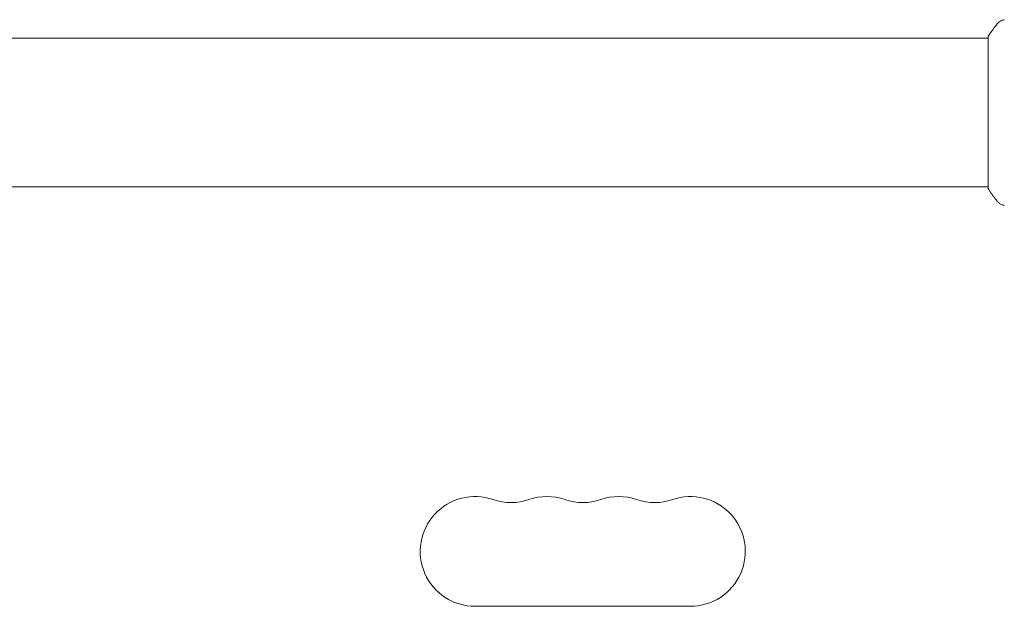
# Model space of a CAD drawing. Units: millimetres. Extents: x -5640 to 5954, y -4940 to 4654.
# Drawn here: x 2578 to 2829, y -2290 to -2140 of the extents above; entities that cross this region are included whole.
import ezdxf

# ---------------------------------------------------------------- set-up
doc = ezdxf.new("R2010")
doc.units = ezdxf.units.MM
doc.header["$LTSCALE"] = 20
doc.layers.add('2d', color=230, linetype='Continuous')

msp = doc.modelspace()

# ---------------------------------------------------------------- linework, layer by layer
at = {"layer": '2d', "lineweight": 0}
for p, q in [((2825.09, -2144.5), (2825.09, -2183.5)), ((2825.09, -2144.5), (2825.09, -2145)), ((2825.09, -2145), (2559.51, -2145)), ((2825.09, -2183), (2559.51, -2183)), ((2749.04, -2290), (2694.04, -2290))]:
    msp.add_line(p, q, dxfattribs=at)
for centre, start, end in [((2694.04, -2276), 70.8901, 270), ((2703.21, -2249.54), 250.8901, 289.1099), ((2712.38, -2276), 70.8901, 109.1099), ((2721.54, -2249.54), 250.8901, 289.1099), ((2730.71, -2276), 70.8901, 109.1099), ((2739.88, -2249.54), 250.8901, 289.1099), ((2749.04, -2276), 270, 109.1099)]:
    msp.add_arc(centre, 14, start, end, dxfattribs=at)
for points, knots in [([(2825.09, -2144.5), (2825.58, -2143.76), (2826.09, -2143.03), (2826.86, -2142.01), (2827.11, -2141.7), (2827.36, -2141.39)], [0, 0, 0, 0, 2.660887, 2.660887, 3.904745, 3.904745, 3.904745, 3.904745]), ([(2825.09, -2144.5), (2825.58, -2143.76), (2826.09, -2143.03), (2826.86, -2142.01), (2827.11, -2141.7), (2827.36, -2141.39)], [0, 0, 0, 0, 2.660887, 2.660887, 3.904745, 3.904745, 3.904745, 3.904745]), ([(2827.36, -2141.39), (2827.56, -2141.13), (2827.8, -2140.91), (2828.21, -2140.65), (2828.35, -2140.58), (2828.61, -2140.47), (2828.73, -2140.42), (2828.96, -2140.35), (2829.08, -2140.33), (2829.18, -2140.31)], [0, 0, 0, 0, 0.971802, 0.971802, 1.448447, 1.448447, 1.834818, 1.834818, 2.252163, 2.252163, 2.252163, 2.252163]), ([(2827.36, -2141.39), (2827.56, -2141.13), (2827.8, -2140.91), (2828.21, -2140.65), (2828.35, -2140.58), (2828.61, -2140.47), (2828.73, -2140.42), (2828.96, -2140.35), (2829.08, -2140.33), (2829.18, -2140.31)], [0, 0, 0, 0, 0.971802, 0.971802, 1.448447, 1.448447, 1.834818, 1.834818, 2.252163, 2.252163, 2.252163, 2.252163]), ([(2827.36, -2186.61), (2826.73, -2185.83), (2826.1, -2184.99), (2825.37, -2183.92), (2825.23, -2183.71), (2825.09, -2183.5)], [0, 0, 0, 0, 3.150023, 3.150023, 3.901435, 3.901435, 3.901435, 3.901435]), ([(2829.18, -2187.69), (2829.12, -2187.68), (2829.04, -2187.66), (2828.86, -2187.62), (2828.77, -2187.59), (2828.53, -2187.5), (2828.38, -2187.44), (2828.02, -2187.24), (2827.81, -2187.08), (2827.53, -2186.81), (2827.44, -2186.72), (2827.36, -2186.61)], [0, 0, 0, 0, 0.281105, 0.281105, 0.591987, 0.591987, 1.075535, 1.075535, 1.846945, 1.846945, 2.242897, 2.242897, 2.242897, 2.242897]), ([(2829.18, -2187.69), (2829.18, -2187.69), (2829.18, -2187.69), (2829.18, -2187.69), (2829.18, -2187.69), (2829.18, -2187.69)], [0.00233076358, 0.00233076358, 0.00233076358, 0.00233076358, 0.00233614505, 0.00233614505, 0.00234726556, 0.00234726556, 0.00234726556, 0.00234726556])]:
    msp.add_open_spline(points, degree=3, knots=knots, dxfattribs=at)
msp.add_open_spline([(2827.36, -2186.61), (2827.36, -2186.61), (2827.36, -2186.61), (2827.36, -2186.61)], degree=3, dxfattribs=at)

doc.saveas('drawing.dxf')
